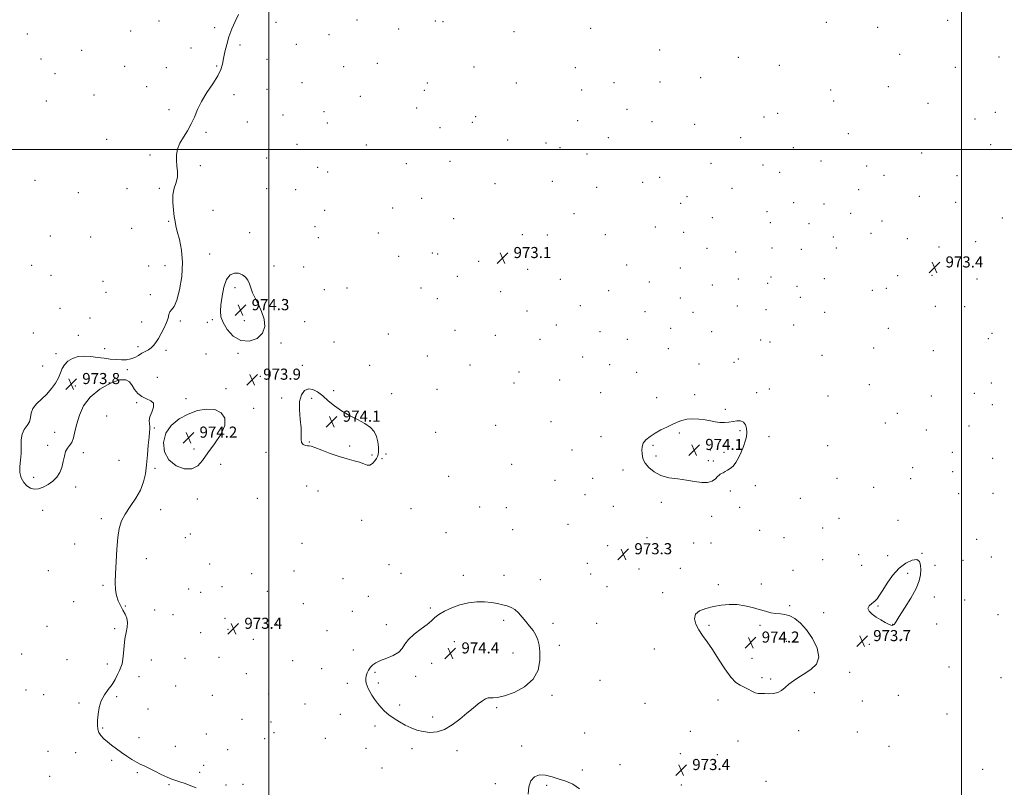
# Model space of a CAD drawing. Extents: x 2194800 to 2197700, y 327300 to 330200.
# Drawn here: x 2196320 to 2197031, y 328540 to 329094 of the extents above; entities that cross this region are included whole.
import ezdxf

# ---------------------------------------------------------------- set-up
doc = ezdxf.new("R2010")
doc.units = 0
doc.header["$MEASUREMENT"] = 0
for name, color, linetype, lineweight in [('32000', 7, 'Continuous', 0), ('DTM SPOT ELEVATION', 2, 'Continuous', 13), ('INTERMEDIATE CONTOUR', 44, 'Continuous', 0), ('SPOT ELEVATION', 7, 'Continuous', 0)]:
    doc.layers.add(name, color=color, linetype=linetype, lineweight=lineweight)
doc.styles.add('Style-ITALICS', font='ITALICS.shx')

# ---------------------------------------------------------------- blocks, each defined once
blk = doc.blocks.new('SPOT')
at = {"layer": 'SPOT ELEVATION'}
for p, q in [((-3.91, -3.91), (3.82, 3.81)), ((-1.65, 3.77), (1.72, -3.93))]:
    blk.add_line(p, q, dxfattribs=at)

msp = doc.modelspace()

# ---------------------------------------------------------------- linework, layer by layer
at = {"layer": '32000', "flags": 128}
for points in [[(2196500, 327500), (2196500, 330000)], [(2197000, 330000), (2197000, 327500)], [(2195000, 329000), (2197500, 329000)]]:
    msp.add_lwpolyline(points, dxfattribs=at)
at = {"layer": 'DTM SPOT ELEVATION'}
for p in [(2196420.71, 329092.73, 974.5), (2196563.46, 329093.57, 973.47), (2196620.14, 329092.66, 973.5), (2196625.75, 329092.34, 973.5), (2196990.06, 329093.35, 972.92), (2196400.21, 329085.64, 974.58), (2196460.76, 329087.9, 974.2), (2196505.09, 329091.71, 973.63), (2196593.67, 329087.1, 973.34), (2196676.96, 329085.14, 973.3), (2196732.22, 329087.38, 973.3), (2196902.4, 329091.83, 973.38), (2196939.42, 329088.27, 973.12), (2196325.6, 329083.37, 975.24), (2196543.42, 329082.91, 973.59), (2196364.73, 329071.58, 974.18), (2196443.71, 329073.35, 974.29), (2196478.98, 329075.5, 973.82), (2196519.67, 329076.02, 973.53), (2196782.06, 329071.79, 973.4), (2196335.33, 329065.29, 974.87), (2196498.46, 329065.12, 973.54), (2196838.84, 329066.66, 973.3), (2196955.51, 329068.71, 973.09), (2197027.08, 329066.76, 973.09), (2196395.9, 329060.14, 974.46), (2196425.93, 329058.99, 974.3), (2196462.29, 329060.28, 974.07), (2196553.97, 329059.75, 973.92), (2196578.23, 329062.29, 973.37), (2196648.13, 329059.58, 973.32), (2196721.23, 329059.2, 973.34), (2196868.5, 329060.7, 973.39), (2196995.56, 329059.45, 973.11), (2196345.59, 329054.83, 974.6), (2196811.81, 329051.94, 973.31), (2196411.62, 329045.38, 974.31), (2196498.52, 329043.38, 973.51), (2196523.76, 329048.19, 973.54), (2196612.13, 329042.73, 973.32), (2196614.29, 329048.01, 973.37), (2196678.57, 329047.93, 973.29), (2196725.87, 329043.01, 972.84), (2196749.22, 329048.34, 973.11), (2196782.47, 329048.73, 973.31), (2196905.53, 329043, 973.26), (2196947.26, 329045.5, 973.19), (2196373.77, 329039.47, 974.29), (2196474.68, 329039.57, 973.79), (2196566.02, 329038.36, 973.13), (2196339.17, 329035, 974.43), (2196427.74, 329028.76, 974.18), (2196606.54, 329029.87, 973.3), (2196758.51, 329028.91, 973.24), (2196907.81, 329034.93, 973.28), (2196975.87, 329033.41, 973.2), (2196510.06, 329024.93, 973.49), (2196539.79, 329027.32, 973.45), (2196649.32, 329023.7, 972.86), (2196857.51, 329023.46, 973.5), (2196867.44, 329026.13, 973.56), (2197009.8, 329021.99, 973.31), (2197024.4, 329026.95, 973.27), (2196484.44, 329019.83, 973.62), (2196542.16, 329019.2, 973.38), (2196623.62, 329015.79, 973.26), (2196646.84, 329019.72, 972.82), (2196722.82, 329020.85, 973.14), (2196776.69, 329020.22, 973.23), (2196807.31, 329018.25, 973.39), (2196382.82, 329007.37, 974.18), (2196454.56, 329012.33, 973.9), (2196745.07, 329008.62, 973.29), (2196840.71, 329008.69, 973.5), (2196918.45, 329011.58, 973.18), (2196520.22, 329003.68, 973.38), (2196570.31, 329003.29, 973.28), (2196672.44, 329006.91, 973.1), (2196700.04, 329004.72, 973.16), (2196710.06, 329001.38, 972.54), (2196878.58, 329001.47, 973.57), (2197021.04, 329003.53, 973.37), (2196414.02, 328996.01, 974.1), (2196498.32, 328993.96, 973.41), (2196729.66, 328996.88, 973.22), (2196971.4, 328997.42, 973.31), (2196450.45, 328988.26, 973.9), (2196535.25, 328987.1, 973.23), (2196599.29, 328989.77, 973.29), (2196630.63, 328991.57, 973.08), (2196819.12, 328990.07, 973.5), (2196856.68, 328988.93, 973.68), (2196898.65, 328991.68, 973.23), (2196931.58, 328988.18, 972.9), (2196542.46, 328983.69, 973.15), (2196782.1, 328979.92, 973.4), (2196868.73, 328983.66, 973.67), (2196944.07, 328981.37, 973.32), (2196996.91, 328981.07, 973.4), (2196331.12, 328977.7, 974.15), (2196397.37, 328971.83, 974.11), (2196420.79, 328972.05, 974.1), (2196498.26, 328971.67, 973.41), (2196663.24, 328975.5, 973.09), (2196704.52, 328976.98, 973.14), (2196736.54, 328972.79, 973.37), (2196769.76, 328976.25, 973.4), (2196834.34, 328971.94, 973.6), (2196362.24, 328968.86, 974.18), (2196519.31, 328971.11, 973.3), (2196610.24, 328964.86, 973.19), (2196801.96, 328966.08, 973.5), (2196925.77, 328971.18, 972.68), (2196969.53, 328966.15, 973.27), (2196589.38, 328957.9, 973.28), (2196797.2, 328961.26, 973.5), (2196878.96, 328961.78, 973.7), (2196900.69, 328960.83, 973.48), (2196995.75, 328962.02, 973.39), (2196459.59, 328956.18, 973.63), (2196540.27, 328956.12, 972.98), (2196633.33, 328950.09, 972.94), (2196720.25, 328953.84, 973.29), (2196820.1, 328950.96, 973.59), (2196859.72, 328955.21, 973.77), (2196919.98, 328953.94, 972.88), (2197029.56, 328950.55, 973.31), (2196400.94, 328943.18, 974.11), (2196427.55, 328948.13, 974.06), (2196533.35, 328944.42, 972.86), (2196778.88, 328944.23, 973.5), (2196861.97, 328947.19, 973.77), (2196889.91, 328946.51, 973.61), (2196942.77, 328948.44, 972.74), (2196342.23, 328937.74, 974.32), (2196371.15, 328936.9, 974.14), (2196486.03, 328940.14, 973.55), (2196535.66, 328936.42, 972.94), (2196578.9, 328939.86, 973.22), (2196683.05, 328938.66, 973.12), (2196701.07, 328938.38, 973.2), (2196742.77, 328938.65, 973.4), (2196799.41, 328940.22, 973.51), (2196907.41, 328936.91, 973.4), (2196934.7, 328939.49, 972.78), (2196863.22, 328928.96, 973.78), (2196909.65, 328928.97, 973.4), (2196960.87, 328935.73, 973.1), (2196983.72, 328929.58, 973.38), (2197010.21, 328933.47, 973.39), (2196457.3, 328924.68, 973.71), (2196593.55, 328922.92, 973.16), (2196617.98, 328925.47, 972.92), (2196621.91, 328924.59, 972.91), (2196816.38, 328928.66, 973.51), (2196837.12, 328926.18, 973.7), (2196884.45, 328927.94, 973.68), (2196328.56, 328916.49, 974.69), (2196413.08, 328915.94, 974.33), (2196424.81, 328916.23, 974.25), (2196503.62, 328915.97, 973.67), (2196525.02, 328915.26, 973.25), (2196651.52, 328919.36, 973.08), (2196758.38, 328916.62, 973.51), (2196342.59, 328909.26, 974.68), (2196635.95, 328908.59, 973.1), (2196686.75, 328913.67, 973.21), (2196797.04, 328914.42, 973.51), (2196862.59, 328908.04, 973.77), (2196953.9, 328908.91, 972.97), (2196978.83, 328909.24, 973.38), (2196380.04, 328905, 974.16), (2196475.44, 328900.38, 974.19), (2196710.29, 328906.38, 973.38), (2196774.73, 328904.44, 973.57), (2196820.09, 328902.18, 973.61), (2196838.91, 328906.59, 973.71), (2196860.02, 328903.43, 973.78), (2196881.38, 328901.42, 973.71), (2196901.12, 328906.76, 973.58), (2197011.16, 328906.63, 973.46), (2196382.25, 328897.07, 974.16), (2196414.45, 328895.26, 974.12), (2196540.06, 328898.96, 973.3), (2196556.46, 328900.12, 973.21), (2196609.81, 328900.14, 973.11), (2196667.29, 328897.46, 973.13), (2196745.26, 328898.28, 973.5), (2196883.65, 328893.38, 973.7), (2196935.61, 328898.48, 973.3), (2196945.83, 328899.95, 973.22), (2196510.47, 328892.03, 973.61), (2196621.67, 328892.48, 973.1), (2196724.76, 328887.33, 973.42), (2196797.11, 328892.87, 973.6), (2196838.1, 328887.16, 973.78), (2196981.28, 328886.79, 973.4), (2197002.46, 328886.57, 973.41), (2196349.21, 328885.33, 974.69), (2196686.34, 328883.52, 973.28), (2196771.47, 328883.05, 973.61), (2196806.11, 328882.53, 973.61), (2196858.99, 328884.37, 973.81), (2196901.22, 328882.54, 973.6), (2196370.87, 328878.48, 974.18), (2196408.03, 328875.63, 974.18), (2196436.1, 328876.24, 973.92), (2196455.47, 328875.25, 973.87), (2196459.22, 328877.32, 973.9), (2196482.24, 328876.46, 974.34), (2196525.76, 328875.7, 973.61), (2196707.53, 328873.36, 973.31), (2196878.91, 328873.4, 973.71), (2196329.89, 328867.72, 974.75), (2196362.24, 328865.89, 974.15), (2196586.3, 328866.9, 973.32), (2196634.23, 328869.47, 973.21), (2196663.49, 328865.9, 973.21), (2196739.12, 328868.62, 973.58), (2196790.16, 328870.92, 973.6), (2196819.76, 328868.6, 973.72), (2196947.26, 328871.01, 973.48), (2197022.12, 328867.29, 973.56), (2196405.4, 328857.67, 974.1), (2196508.79, 328860.4, 973.82), (2196547.03, 328861.22, 973.69), (2196695.73, 328863.07, 973.32), (2196758.71, 328863.03, 973.67), (2196855.04, 328862.57, 973.89), (2196861.78, 328861.22, 973.87), (2197019.4, 328863.59, 973.57), (2196346.19, 328852.65, 974.12), (2196381.48, 328856.39, 974.08), (2196425.75, 328855.25, 973.9), (2196454.57, 328852.45, 973.9), (2196477.65, 328852.94, 973.92), (2196614.35, 328850.98, 973.4), (2196788.4, 328856.45, 973.63), (2196899.32, 328851.46, 973.62), (2196936.65, 328856.9, 973.5), (2196979.65, 328854.84, 973.4), (2196336.49, 328843.82, 974.29), (2196524.13, 328844.26, 973.87), (2196572.61, 328844.29, 973.61), (2196645.09, 328844.49, 973.33), (2196726.44, 328850.27, 973.5), (2196746, 328844.68, 973.68), (2196810.62, 328845.19, 973.81), (2196835.87, 328846.54, 973.88), (2196838.9, 328848.91, 973.87), (2196397.82, 328841.22, 973.93), (2196493.65, 328836.43, 973.89), (2196680.53, 328839.57, 973.4), (2196765.55, 328839.14, 973.7), (2196360.29, 328829.32, 973.75), (2196419.28, 328835.71, 973.59), (2196676.94, 328831.51, 973.45), (2196709.9, 328833.79, 973.4), (2196933.47, 328830.34, 973.5), (2197021.65, 328831.51, 973.59), (2196469.06, 328827.47, 973.89), (2196546.69, 328826.03, 973.9), (2196588.69, 328823.96, 973.79), (2196621.24, 328827.11, 973.59), (2196739.45, 328824.63, 973.6), (2196807.34, 328823.03, 973.89), (2196852.1, 328824.54, 973.9), (2196861.34, 328827.34, 973.88), (2196903.76, 328822.15, 973.61), (2196978.29, 328822.21, 973.5), (2197009.34, 328824.21, 973.6), (2196404.45, 328817.42, 974.08), (2196439.97, 328820.29, 973.9), (2196509.18, 328820.76, 973.91), (2196530.94, 328820.47, 974.09), (2196779.93, 328820.91, 973.8), (2197022.28, 328815.81, 973.58), (2196488.93, 328813.22, 973.84), (2196829.52, 328812.53, 973.95), (2196953.75, 328809.69, 973.46), (2196382.86, 328807.68, 974.56), (2196663.62, 328800.96, 973.58), (2196703.71, 328803.68, 973.45), (2196945.14, 328802.58, 973.5), (2196345.28, 328795.91, 973.62), (2196417.33, 328799.2, 973.95), (2196620.46, 328796.02, 973.75), (2196796.44, 328795.47, 974.07), (2196840.03, 328797.18, 974.04), (2196974.66, 328797.58, 973.52), (2197005.51, 328800.48, 973.66), (2196340.11, 328786.53, 973.79), (2196529.2, 328788.9, 974.03), (2196739.72, 328792.74, 973.77), (2196777.32, 328786.68, 974.07), (2196861.08, 328792.86, 973.9), (2196365.87, 328781.31, 974.23), (2196445.84, 328783.93, 974.28), (2196497.92, 328781.52, 973.9), (2196558.19, 328786.12, 974.16), (2196574.37, 328779.54, 974.1), (2196584.48, 328780.41, 973.89), (2196718.83, 328783.12, 973.5), (2196818.63, 328783.24, 974.09), (2196828.64, 328781.64, 974.08), (2196903.5, 328786.33, 973.69), (2196993.49, 328781.53, 973.7), (2196391.7, 328775.85, 974.29), (2196465.19, 328772.97, 973.58), (2196581.69, 328777.02, 973.92), (2196675.26, 328772.76, 973.27), (2196779.59, 328778.77, 974.09), (2196817.35, 328775.6, 974.08), (2196820.91, 328775.24, 974.07), (2197022.55, 328777.19, 973.51), (2196417.69, 328769.91, 973.91), (2196755.54, 328768.88, 973.87), (2196964.76, 328770.43, 973.59), (2196993.66, 328767.55, 973.84), (2196330.15, 328763.39, 973.84), (2196629.68, 328764.13, 973.49), (2196706.66, 328761.37, 972.99), (2196733.81, 328762.83, 973.5), (2196910.15, 328762.77, 973.69), (2196963.27, 328762.48, 973.61), (2196360.49, 328756.59, 974.17), (2196527.26, 328757.33, 973.72), (2196535.38, 328753.64, 973.57), (2196728.09, 328751.1, 973.29), (2196833.19, 328753.63, 973.91), (2196851.29, 328757.56, 973.87), (2196936.71, 328756.26, 973.52), (2196998.12, 328751.78, 973.27), (2197022.8, 328751.98, 973.39), (2196448.31, 328747.9, 973.71), (2196491.57, 328748.27, 973.82), (2196783.42, 328745.38, 973.9), (2196883.72, 328748.28, 973.71), (2196336.67, 328739.65, 974.24), (2196421.71, 328740.05, 973.8), (2196602.51, 328740.95, 973.13), (2196652.04, 328742.11, 972.97), (2196671.38, 328741.64, 972.8), (2196748.66, 328742.58, 973.24), (2196839.95, 328741.85, 973.8), (2196379, 328733.76, 974.11), (2196566.85, 328732.38, 973.59), (2196819.56, 328735.25, 973.9), (2196911.6, 328733.89, 973.6), (2196954.14, 328732.48, 973.66), (2196443.16, 328722.65, 973.61), (2196627.87, 328723.49, 972.96), (2196675.97, 328725.81, 972.9), (2196715.85, 328729.59, 973.08), (2196854.27, 328725.16, 973.64), (2196899.79, 328726.84, 973.59), (2196359.61, 328715.47, 974.28), (2196439.57, 328719.95, 973.6), (2196523.92, 328715.89, 972.98), (2196772.91, 328719.85, 973.66), (2196806.6, 328716.14, 973.88), (2196819.1, 328716.07, 973.81), (2196871.8, 328719.9, 973.61), (2197011.06, 328718.85, 973.5), (2196744.55, 328714.28, 972.94), (2196971.54, 328708.54, 973.97), (2196411.44, 328704.69, 973.8), (2196729.94, 328701.56, 972.92), (2196899.72, 328704.1, 973.55), (2196925.7, 328707.73, 973.31), (2196946.82, 328706.93, 973.7), (2197001.13, 328703.63, 973.54), (2197021.51, 328705.97, 973.41), (2196340.73, 328696.15, 974.4), (2196457.17, 328701.01, 973.5), (2196518.12, 328695.96, 972.95), (2196586.66, 328700.59, 972.83), (2196595.28, 328694.11, 972.88), (2196767.29, 328697.36, 973.68), (2196797.05, 328697.82, 973.89), (2196878.49, 328696.3, 973.62), (2196927.91, 328699.9, 973.2), (2196961.08, 328694.17, 974.26), (2196980.91, 328699.94, 973.73), (2196487.45, 328693.95, 973.43), (2196553.56, 328690.27, 972.92), (2196640.27, 328692.86, 973.69), (2196669.75, 328692.9, 973.52), (2196695.95, 328689.67, 973.46), (2196732.23, 328693.63, 972.96), (2196380.07, 328685.53, 974.08), (2196441.97, 328682.84, 973.37), (2196450.62, 328680.58, 973.4), (2196466.07, 328684.59, 973.42), (2196498.83, 328681.18, 973.3), (2196744.02, 328684.68, 973.23), (2196784.28, 328680.27, 973.88), (2196824.39, 328686.14, 973.91), (2196855.65, 328686.5, 973.82), (2196358.98, 328673.8, 974.21), (2196571.82, 328677.7, 973.35), (2196980.35, 328677.19, 973.71), (2197002.28, 328674.93, 973.51), (2196396.4, 328670.64, 973.93), (2196417.38, 328667.87, 973.49), (2196524.81, 328672.43, 973.11), (2196560.29, 328666.73, 973.48), (2196616.47, 328669.32, 973.88), (2196875.93, 328670.84, 973.91), (2196900.54, 328665.8, 973.71), (2196939.75, 328670.54, 974.1), (2196430.65, 328664.37, 973.27), (2196468.25, 328661.64, 973.39), (2196669.42, 328660.43, 974.24), (2197026.32, 328664.39, 973.4), (2196339.67, 328655.89, 974.32), (2196388.69, 328654.19, 974.29), (2196470.43, 328653.86, 973.39), (2196505.54, 328657.54, 973.18), (2196541.89, 328652.92, 973.51), (2196584.71, 328657.09, 973.78), (2196705.13, 328658.07, 973.71), (2196736.52, 328658.1, 973.46), (2196817.76, 328656.67, 974.08), (2196854.64, 328656.59, 974.11), (2196950.26, 328657.33, 974.02), (2196982.19, 328657.65, 973.61), (2196450.75, 328651.37, 973.29), (2196488.82, 328646.5, 973.41), (2196633.87, 328644.85, 974.42), (2196873.62, 328645.2, 974.33), (2196956.91, 328646.56, 973.56), (2196561.01, 328638.94, 973.79), (2196709.75, 328642.18, 973.7), (2196778.37, 328639.54, 973.7), (2196933.63, 328642.96, 973.75), (2196321.38, 328636.14, 974.53), (2196354.19, 328631.87, 974.31), (2196415.17, 328631.78, 973.18), (2196439.44, 328632.89, 973), (2196463.81, 328633.54, 973.4), (2196517.06, 328631.27, 973.46), (2196676.24, 328636.84, 974.44), (2196848.8, 328632.95, 974.3), (2196383.4, 328628.85, 974.45), (2196538.17, 328625.46, 973.68), (2196617.57, 328629.26, 974.33), (2196990.95, 328626.58, 973.56), (2196406.25, 328619.78, 973.33), (2196483.65, 328621.81, 973.41), (2196576.64, 328622.82, 974.07), (2196606.05, 328620.02, 974.18), (2196739.01, 328617, 973.55), (2196856.03, 328618.85, 974.14), (2196862.33, 328618, 974.12), (2196919.26, 328622.69, 973.8), (2197028.53, 328619.03, 973.32), (2196324.53, 328609.95, 974.49), (2196432.72, 328612.84, 973.14), (2196556.69, 328614.81, 973.87), (2196578.88, 328614.99, 974.09), (2196337.28, 328606.6, 974.38), (2196389.94, 328605.12, 973.73), (2196459.17, 328606.25, 973.4), (2196499.87, 328607.19, 973.38), (2196704.48, 328606.26, 973.8), (2196824.28, 328602.89, 973.79), (2196893.77, 328608.08, 973.81), (2196928.45, 328602.1, 973.71), (2196954.34, 328606.27, 973.53), (2196362.77, 328600.67, 974.32), (2196412.72, 328596.39, 973.53), (2196525.91, 328599.92, 973.52), (2196594.27, 328599.18, 974.09), (2196664.4, 328597.33, 973.92), (2196771.64, 328600.38, 973.5), (2196480.56, 328588.89, 973.12), (2196551.61, 328592.39, 973.71), (2196618.22, 328590.55, 974.1), (2196989.69, 328592.78, 973.49), (2196379.93, 328582.54, 973.9), (2196501.46, 328586.91, 973.16), (2196576.64, 328584.1, 973.9), (2196882.48, 328580.7, 973.72), (2196406.13, 328575.77, 973.74), (2196454.66, 328578.3, 973.52), (2196496.81, 328574.85, 973.3), (2196503.64, 328579.15, 973.22), (2196540.75, 328575.29, 973.61), (2196728.07, 328579.13, 973.7), (2196804.2, 328580.31, 973.51), (2196838.65, 328573.32, 973.6), (2196924.82, 328579.74, 973.78), (2196432.44, 328569.46, 973.7), (2196470.12, 328567.11, 973.59), (2196570.04, 328567.85, 973.89), (2196603.24, 328567.83, 973.9), (2196635.7, 328566.26, 973.89), (2196682.47, 328569.6, 973.89), (2196947.69, 328569.39, 973.61), (2196340.51, 328565.88, 974.53), (2196360.5, 328564.91, 974.42), (2196386.34, 328559.21, 974.14), (2196797.09, 328564.04, 973.42), (2196823.71, 328563.5, 973.52), (2196452.75, 328555.69, 973.81), (2196581.52, 328553.74, 973.89), (2196726.35, 328552.27, 973.89), (2196753.42, 328556.27, 973.26), (2197015.27, 328552.9, 973.31), (2196341.54, 328547.74, 974.61), (2196404.93, 328550.49, 974.09), (2196450.01, 328550.62, 973.88), (2196427.83, 328541.8, 974.05), (2196469.02, 328541.51, 973.86), (2196481.25, 328541.87, 973.8), (2196663.37, 328542.56, 973.91), (2196700.56, 328541.37, 974.06), (2196797.73, 328541.4, 973.45), (2196859.02, 328544.13, 973.52)]:
    msp.add_point(p, dxfattribs=at)
at = {"layer": 'INTERMEDIATE CONTOUR', "elevation": 974, "flags": 128}
for points in [[(2196447.319, 328539.432), (2196443.465, 328541.014), (2196439.415, 328542.516), (2196435.724, 328543.771), (2196432.735, 328544.71), (2196429.934, 328545.659), (2196426.598, 328547.045), (2196422.261, 328549.13), (2196417.497, 328551.531), (2196413.14, 328553.702), (2196409.78, 328555.266), (2196407.028, 328556.531), (2196404.25, 328557.973), (2196400.963, 328559.952), (2196397.285, 328562.361), (2196393.484, 328564.972), (2196389.802, 328567.591), (2196386.374, 328570.14), (2196383.311, 328572.5721), (2196380.713, 328574.865), (2196378.655, 328577.098), (2196377.2029, 328579.379), (2196376.3891, 328581.839), (2196376.097, 328584.717), (2196376.179, 328588.277), (2196376.549, 328592.654), (2196377.376, 328597.466), (2196378.893, 328602.202), (2196381.214, 328606.469), (2196383.97, 328610.3529), (2196386.673, 328614.061), (2196388.925, 328617.72), (2196390.704, 328621.157), (2196392.078, 328624.122), (2196393.117, 328626.53), (2196393.891, 328628.967), (2196394.47, 328632.182), (2196394.934, 328636.67), (2196395.409, 328641.894), (2196396.03, 328647.063), (2196396.846, 328651.5471), (2196397.566, 328655.373), (2196397.812, 328658.729), (2196397.303, 328661.8), (2196396.154, 328664.753), (2196394.579, 328667.751), (2196392.804, 328670.936), (2196391.123, 328674.379), (2196389.842, 328678.133), (2196389.186, 328682.339), (2196389.048, 328687.492), (2196389.237, 328694.175), (2196389.599, 328702.635), (2196390.1331, 328711.766), (2196390.872, 328720.129), (2196391.905, 328726.683), (2196393.5301, 328731.989), (2196396.099, 328737.012), (2196399.751, 328742.505), (2196403.7779, 328748.377), (2196407.256, 328754.326), (2196409.498, 328760.162), (2196410.759, 328766.138), (2196411.527, 328772.616), (2196412.201, 328779.7259), (2196412.832, 328786.661), (2196413.38, 328792.379), (2196413.803, 328796.1521), (2196414.032, 328798.501), (2196413.993, 328800.259), (2196413.705, 328802.145), (2196413.56, 328804.422), (2196414.041, 328807.237), (2196415.359, 328810.609), (2196416.63, 328814.039), (2196416.699, 328816.899), (2196414.779, 328818.783), (2196411.561, 328820.164), (2196408.106, 328821.739), (2196405.259, 328824.022), (2196403.005, 328826.812), (2196401.114, 328829.725), (2196399.239, 328832.321), (2196396.558, 328833.921), (2196392.134, 328833.788), (2196385.468, 328831.401), (2196377.833, 328827.103), (2196370.942, 328821.454), (2196366.114, 328815.015), (2196363.088, 328808.349), (2196361.208, 328802.021), (2196359.881, 328796.52), (2196358.758, 328792.03), (2196357.55, 328788.661), (2196356.07, 328786.367), (2196354.515, 328784.475), (2196353.183, 328782.159), (2196352.257, 328778.823), (2196351.475, 328774.805), (2196350.459, 328770.678), (2196348.897, 328766.916), (2196346.721, 328763.598), (2196343.929, 328760.708), (2196340.578, 328758.26), (2196336.979, 328756.391), (2196333.504, 328755.27), (2196330.441, 328755.038), (2196327.741, 328755.728), (2196325.27, 328757.342), (2196322.973, 328759.857), (2196321.127, 328763.1311), (2196320.087, 328766.991), (2196320.052, 328771.281), (2196320.5731, 328775.902), (2196321.044, 328780.768), (2196321.066, 328785.749), (2196321.065, 328790.5171), (2196321.678, 328794.7), (2196323.297, 328798.059), (2196325.35, 328800.894), (2196327.0221, 328803.637), (2196327.792, 328806.6301), (2196328.32, 328809.844), (2196329.5599, 328813.16), (2196332.187, 328816.497), (2196339.585, 328823.592), (2196343.031, 328827.526), (2196345.883, 328831.543), (2196348.024, 328835.383), (2196349.456, 328838.845), (2196350.677, 328841.946), (2196352.305, 328844.757), (2196354.827, 328847.293), (2196358.186, 328849.3341), (2196362.19, 328850.603), (2196366.649, 328850.932), (2196371.375, 328850.593), (2196376.179, 328849.964), (2196380.893, 328849.3661), (2196385.418, 328848.874), (2196389.677, 328848.503), (2196393.601, 328848.293), (2196397.164, 328848.383), (2196400.347, 328848.94), (2196403.16, 328850.05), (2196405.72, 328851.497), (2196408.167, 328852.985), (2196412.914, 328855.561), (2196414.974, 328856.955), (2196416.705, 328858.676), (2196418.324, 328860.892), (2196420.1211, 328863.771), (2196422.259, 328867.3691), (2196424.41, 328871.308), (2196426.119, 328875.098), (2196427.094, 328878.333), (2196427.692, 328880.932), (2196428.431, 328882.896), (2196429.711, 328884.46), (2196431.453, 328886.79), (2196433.457, 328891.288), (2196435.469, 328898.86), (2196437.016, 328908.4321), (2196437.57, 328918.435), (2196436.816, 328927.51), (2196435.291, 328935.128), (2196433.745, 328940.973), (2196432.75, 328944.983), (2196432.155, 328948.128), (2196431.63, 328951.633), (2196430.972, 328956.383), (2196430.494, 328961.896), (2196430.637, 328967.35), (2196431.647, 328972.112), (2196432.996, 328976.303), (2196433.96, 328980.238), (2196434.033, 328984.173), (2196433.57, 328988.147), (2196433.142, 328992.144), (2196433.242, 328996.162), (2196434.065, 329000.2569), (2196435.729, 329004.502), (2196438.2419, 329008.954), (2196441.161, 329013.609), (2196443.937, 329018.452), (2196446.218, 329023.493), (2196448.462, 329028.861), (2196451.331, 329034.716), (2196455.214, 329041.08), (2196459.42, 329047.432), (2196462.986, 329053.117), (2196465.212, 329057.706), (2196466.438, 329061.687), (2196467.265, 329065.774), (2196468.21, 329070.519), (2196469.461, 329075.823), (2196471.123, 329081.422), (2196473.2361, 329087.053), (2196475.583, 329092.456), (2196477.885, 329097.368)], [(2196478.055, 328910.802), (2196475.028, 328910.907), (2196472.021, 328909.563), (2196469.406, 328906.242), (2196467.469, 328900.746), (2196466.157, 328894.194), (2196465.327, 328888.035), (2196464.934, 328883.3029), (2196465.304, 328879.372), (2196466.857, 328875.198), (2196469.899, 328870.16), (2196474.268, 328865.312), (2196479.691, 328862.127), (2196485.739, 328861.7179), (2196491.369, 328863.742), (2196495.385, 328867.495), (2196496.921, 328872.308), (2196496.425, 328877.663), (2196494.678, 328883.075), (2196492.399, 328888.133), (2196490.074, 328892.705), (2196488.131, 328896.7281), (2196486.8461, 328900.169), (2196485.879, 328903.117), (2196484.741, 328905.689), (2196483.038, 328907.946), (2196480.775, 328909.724), (2196478.055, 328910.802)], [(2196533.238, 328784.926), (2196538.102, 328783.049), (2196544.307, 328780.673), (2196550.772, 328778.4169), (2196556.586, 328776.743), (2196561.514, 328775.496), (2196565.492, 328774.37), (2196568.521, 328773.191), (2196570.8619, 328772.339), (2196572.839, 328772.327), (2196574.696, 328773.474), (2196576.351, 328775.302), (2196577.638, 328777.135), (2196578.443, 328778.522), (2196578.859, 328779.91), (2196579.027, 328781.971), (2196579.027, 328785.157), (2196578.682, 328789.044), (2196577.753, 328792.986), (2196576.008, 328796.476), (2196573.245, 328799.559), (2196569.27, 328802.414), (2196564.045, 328805.221), (2196558.163, 328808.154), (2196552.372, 328811.384), (2196547.264, 328814.997), (2196542.806, 328818.726), (2196538.812, 328822.216), (2196535.12, 328825.104), (2196531.691, 328826.979), (2196528.513, 328827.421), (2196525.638, 328826.095), (2196523.375, 328823.0081), (2196522.098, 328818.255), (2196522.003, 328812.0859), (2196522.579, 328805.39), (2196523.137, 328799.212), (2196523.201, 328794.389), (2196523.137, 328790.917), (2196523.522, 328788.583), (2196524.7421, 328787.17), (2196526.408, 328786.451), (2196527.939, 328786.196), (2196529.026, 328786.139), (2196530.443, 328785.866), (2196533.238, 328784.926)], [(2196455.772, 328781.164), (2196460.602, 328787.636), (2196465.279, 328794.441), (2196468.189, 328800.835), (2196468.1121, 328806.157), (2196465.4, 328810.075), (2196460.803, 328812.341), (2196455.013, 328812.7979), (2196448.506, 328811.643), (2196441.703, 328809.16), (2196435.089, 328805.587), (2196429.402, 328800.9601), (2196425.442, 328795.265), (2196423.857, 328788.652), (2196424.685, 328781.9291), (2196427.809, 328776.066), (2196432.913, 328771.897), (2196438.88, 328769.703), (2196444.388, 328769.632), (2196448.52, 328771.737), (2196451.955, 328775.7131), (2196455.772, 328781.164)], [(2196770.313, 328788.063), (2196769.447, 328785.549), (2196769.325, 328783.092), (2196769.514, 328780.7699), (2196769.733, 328778.5989), (2196770.299, 328776.346), (2196771.684, 328773.717), (2196774.265, 328770.57), (2196778.046, 328767.382), (2196782.94, 328764.785), (2196788.785, 328763.212), (2196795.134, 328762.315), (2196801.4691, 328761.549), (2196807.328, 328760.559), (2196812.475, 328759.742), (2196816.734, 328759.6829), (2196819.985, 328760.752), (2196822.341, 328762.455), (2196823.972, 328764.083), (2196825.069, 328765.1), (2196825.908, 328765.673), (2196826.7859, 328766.144), (2196827.943, 328766.791), (2196829.398, 328767.647), (2196831.113, 328768.681), (2196833.038, 328769.923), (2196835.084, 328771.64), (2196837.152, 328774.159), (2196839.147, 328777.658), (2196840.985, 328781.73), (2196842.591, 328785.82), (2196843.881, 328789.492), (2196844.757, 328792.796), (2196845.119, 328795.901), (2196844.881, 328798.8881), (2196844.025, 328801.482), (2196842.553, 328803.323), (2196840.488, 328804.164), (2196837.952, 328804.2261), (2196835.091, 328803.8459), (2196832.036, 328803.344), (2196828.8551, 328802.969), (2196825.603, 328802.95), (2196822.293, 328803.432), (2196818.7789, 328804.209), (2196814.876, 328804.991), (2196810.503, 328805.5191), (2196805.989, 328805.675), (2196801.7691, 328805.373), (2196798.127, 328804.5581), (2196794.761, 328803.291), (2196791.219, 328801.667), (2196787.189, 328799.771), (2196782.916, 328797.663), (2196778.782, 328795.396), (2196775.145, 328793.0201), (2196772.249, 328790.566), (2196770.313, 328788.063)], [(2196937.492, 328674.029), (2196935.348, 328672.363), (2196933.416, 328670.718), (2196932.537, 328668.96), (2196933.323, 328666.997), (2196935.473, 328664.881), (2196938.455, 328662.7049), (2196941.753, 328660.585), (2196944.9, 328658.744), (2196947.444, 328657.431), (2196949.064, 328656.809), (2196949.971, 328656.701), (2196950.507, 328656.843), (2196950.954, 328657.022), (2196951.35, 328657.222), (2196951.67, 328657.476), (2196952.01, 328657.968), (2196952.937, 328659.491), (2196955.135, 328662.989), (2196958.959, 328668.983), (2196963.444, 328676.305), (2196967.2951, 328683.364), (2196969.532, 328688.934), (2196970.447, 328693.2391), (2196970.647, 328696.866), (2196970.547, 328700.207), (2196969.796, 328702.857), (2196967.85, 328704.218), (2196964.371, 328703.81), (2196959.847, 328701.642), (2196954.969, 328697.845), (2196950.357, 328692.699), (2196946.337, 328687.095), (2196943.161, 328682.074), (2196940.942, 328678.423), (2196939.244, 328675.905), (2196937.492, 328674.029)], [(2196677.575, 328668.054), (2196674.8671, 328669.638), (2196671.978, 328670.668), (2196668.7341, 328671.504), (2196664.978, 328672.403), (2196660.635, 328673.213), (2196655.647, 328673.675), (2196650.017, 328673.57), (2196643.991, 328672.822), (2196637.874, 328671.3919), (2196631.993, 328669.309), (2196626.7609, 328666.871), (2196622.61, 328664.44), (2196619.725, 328662.253), (2196617.281, 328660.039), (2196614.207, 328657.398), (2196609.811, 328654.065), (2196604.9271, 328650.308), (2196600.771, 328646.528), (2196598.148, 328643.064), (2196596.212, 328639.988), (2196593.7049, 328637.309), (2196589.756, 328635.02), (2196585.032, 328633.052), (2196580.589, 328631.32), (2196577.246, 328629.73), (2196574.896, 328628.144), (2196573.196, 328626.4179), (2196571.865, 328624.455), (2196570.859, 328622.364), (2196570.194, 328620.305), (2196569.88, 328618.401), (2196569.896, 328616.618), (2196570.215, 328614.887), (2196570.815, 328613.123), (2196571.701, 328611.198), (2196572.884, 328608.971), (2196574.3741, 328606.353), (2196576.17, 328603.474), (2196578.269, 328600.518), (2196580.68, 328597.635), (2196583.458, 328594.847), (2196586.669, 328592.139), (2196590.339, 328589.514), (2196594.328, 328587.029), (2196598.454, 328584.7579), (2196602.592, 328582.774), (2196606.835, 328581.163), (2196611.33, 328580.012), (2196616.189, 328579.461), (2196621.37, 328579.85), (2196626.797, 328581.573), (2196632.359, 328584.824), (2196637.814, 328589.0011), (2196642.885, 328593.302), (2196647.3339, 328597.049), (2196651.078, 328600.053), (2196654.073, 328602.248), (2196656.343, 328603.611), (2196658.175, 328604.2841), (2196659.924, 328604.4501), (2196662.012, 328604.368), (2196665.124, 328604.587), (2196670.009, 328605.731), (2196676.976, 328608.305), (2196684.556, 328612.349), (2196690.834, 328617.781), (2196694.378, 328624.375), (2196695.667, 328631.302), (2196695.661, 328637.585), (2196695.144, 328642.503), (2196694.1979, 328646.344), (2196692.728, 328649.654), (2196690.692, 328652.885), (2196688.2469, 328656.137), (2196685.6, 328659.418), (2196682.924, 328662.682), (2196680.25, 328665.667), (2196677.575, 328668.054)], [(2196851.049, 328608.056), (2196853.202, 328607.5501), (2196855.372, 328607.437), (2196857.893, 328607.4351), (2196860.973, 328607.372), (2196864.311, 328607.5), (2196867.478, 328608.1819), (2196870.187, 328609.667), (2196872.711, 328611.767), (2196875.464, 328614.182), (2196878.778, 328616.674), (2196882.658, 328619.251), (2196887.028, 328621.986), (2196891.6181, 328625.02), (2196895.383, 328628.779), (2196897.084, 328633.757), (2196895.883, 328640.176), (2196892.539, 328647.153), (2196888.211, 328653.531), (2196883.8761, 328658.382), (2196879.785, 328661.689), (2196876.006, 328663.662), (2196872.562, 328664.568), (2196869.288, 328664.89), (2196865.976, 328665.165), (2196862.428, 328665.824), (2196858.504, 328666.862), (2196854.074, 328668.168), (2196849.068, 328669.596), (2196843.636, 328670.859), (2196837.986, 328671.6409), (2196832.294, 328671.7051), (2196826.6171, 328671.157), (2196820.9821, 328670.184), (2196815.54, 328668.904), (2196810.943, 328667.147), (2196807.97, 328664.674), (2196807.166, 328661.347), (2196808.147, 328657.449), (2196810.299, 328653.366), (2196813.107, 328649.316), (2196816.459, 328644.831), (2196820.346, 328639.278), (2196824.6951, 328632.368), (2196829.177, 328625.202), (2196833.399, 328619.228), (2196837.067, 328615.491), (2196840.272, 328613.417), (2196843.203, 328612.03), (2196846.006, 328610.5671), (2196848.647, 328609.136), (2196851.049, 328608.056)], [(2196724.34, 328538.821), (2196719.408, 328542.206), (2196714.484, 328544.223), (2196709.512, 328545.726), (2196704.499, 328547.31), (2196699.678, 328548.543), (2196695.3411, 328548.7331), (2196691.761, 328547.34), (2196689.127, 328544.428), (2196687.605, 328540.211), (2196687.206, 328534.915)]]:
    msp.add_lwpolyline(points, dxfattribs=at)

# ---------------------------------------------------------------- block references
at = {"layer": 'SPOT ELEVATION'}
for p in [(2196668.608, 328921.699, 973.127), (2196980.545, 328914.907, 973.381), (2196479.46, 328884.079, 974.281), (2196487.82, 328833.918, 973.889), (2196357.193, 328830.783, 973.816), (2196545.296, 328803.612, 974.116), (2196441.839, 328792.117, 974.177), (2196807.072, 328783.234, 974.077), (2196755.866, 328707.993, 973.292), (2196474.235, 328654.175, 973.395), (2196847.828, 328644.247, 974.206), (2196928.294, 328645.292, 973.747), (2196630.987, 328636.41, 974.355), (2196797.667, 328552.286, 973.436)]:
    msp.add_blockref('SPOT', p, dxfattribs=at)

# ---------------------------------------------------------------- texts
at = {"layer": 'SPOT ELEVATION', "style": 'Style-ITALICS'}
for s, p in [('973.1', (2196676.608, 328921.699, 973.127)), ('973.4', (2196988.545, 328914.907, 973.381)), ('974.3', (2196487.46, 328884.079, 974.281)), ('973.8', (2196365.193, 328830.783, 973.816)), ('973.9', (2196495.82, 328833.918, 973.889)), ('974.1', (2196553.296, 328803.612, 974.116)), ('974.2', (2196449.839, 328792.117, 974.177)), ('974.1', (2196815.072, 328783.234, 974.077)), ('973.3', (2196763.866, 328707.993, 973.292)), ('973.4', (2196482.235, 328654.175, 973.395)), ('974.2', (2196855.828, 328644.247, 974.206)), ('973.7', (2196936.294, 328645.292, 973.747)), ('974.4', (2196638.987, 328636.41, 974.355)), ('973.4', (2196805.667, 328552.286, 973.436))]:
    msp.add_text(s, height=8, dxfattribs=at).set_placement(p)

doc.saveas('drawing.dxf')
